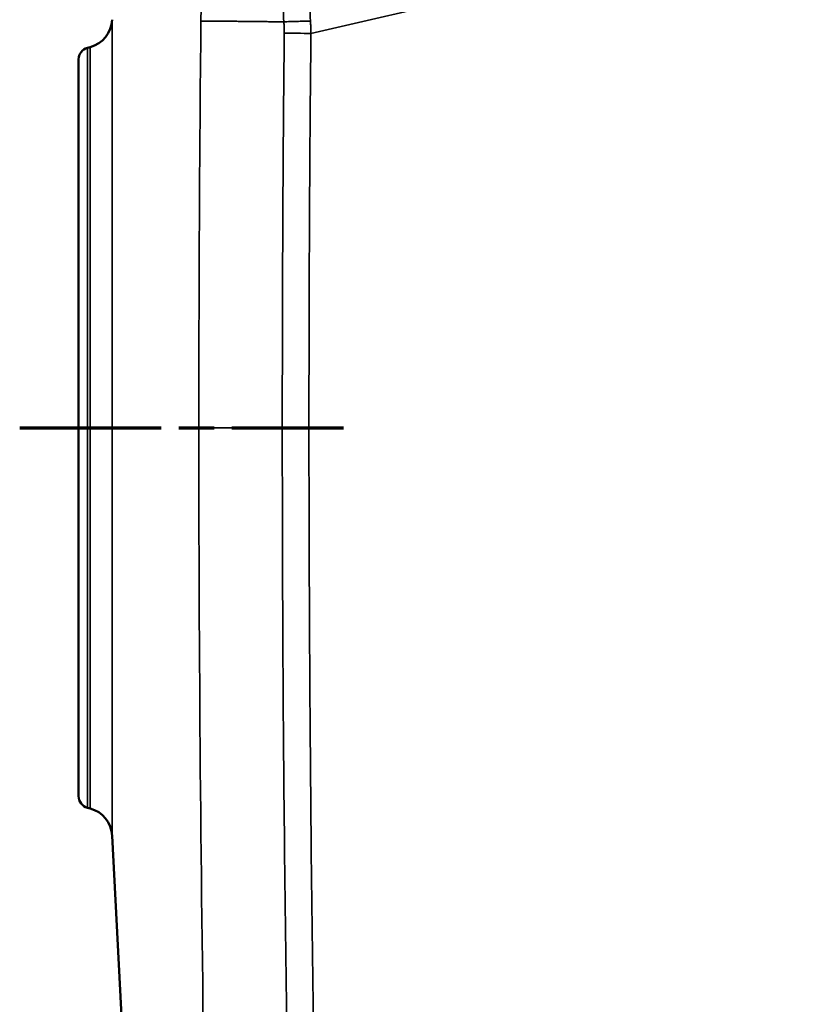
# Model space of a CAD drawing. Units: millimetres. Extents: x 2111 to 4560, y 709 to 3158.
# Drawn here: x 2521 to 2653, y 2318 to 2482 of the extents above; entities that cross this region are included whole.
import ezdxf

# ---------------------------------------------------------------- set-up
doc = ezdxf.new("R2010")
doc.units = ezdxf.units.MM
doc.linetypes.add('CHAIN', pattern=[0.3543, 0.2362, -0.0295, 0.0591, -0.0295])
for name, color, linetype, lineweight in [('Section Line (ISO)', 7, 'CHAIN', 70), ('Visible (ISO)', 7, 'Continuous', 50), ('Visible Narrow (ISO)', 7, 'Continuous', 35)]:
    doc.layers.add(name, color=color, linetype=linetype, lineweight=lineweight)

msp = doc.modelspace()

# ---------------------------------------------------------------- linework, layer by layer
at = {"layer": 'Section Line (ISO)', "linetype": 'CHAIN', "ltscale": 100}
msp.add_line((2521.46, 2413.9), (2575.49, 2413.9), dxfattribs=at)
at = {"layer": 'Visible (ISO)'}
for p, q in [((2532.79, 2477.29), (2533.2, 2477.4)), ((2531.3, 2352.43), (2531.3, 2475.36)), ((2532.79, 2350.5), (2533.2, 2350.39)), ((2536.9, 2345.82), (2546.22, 2167.92))]:
    msp.add_line(p, q, dxfattribs=at)
for centre, radius, start, end in [((2531.91, 2482.23), 5, 285, 357), ((2533.3, 2475.36), 2, 105, 180), ((2533.3, 2352.43), 2, 180, 255), ((2531.91, 2345.56), 5, 3, 75)]:
    msp.add_arc(centre, radius, start, end, dxfattribs=at)
at = {"layer": 'Visible Narrow (ISO)'}
for p, q in [((2771.88, 2526.38), (2570.07, 2479.68)), ((2536.9, 2413.9), (2536.9, 2481.97)), ((2532.79, 2350.5), (2532.79, 2477.29)), ((2533.2, 2350.39), (2533.2, 2477.4)), ((2536.9, 2345.82), (2536.9, 2413.9))]:
    msp.add_line(p, q, dxfattribs=at)
for centre, major_axis, ratio, start_param, end_param in [((2571.53, 2479.68), (-14, 0.14), 0.001032, 1.134561, 1.466082), ((2571.21, 2413.9), (-14, 0), 0.00001, 1.133973, 1.465966)]:
    msp.add_ellipse(centre, major_axis=major_axis, ratio=ratio, start_param=start_param, end_param=end_param, dxfattribs=at)
for points, knots in [([(2569.09, 2526.68), (2569.09, 2526.65), (2569.07, 2526.57), (2569.05, 2526.46), (2569.03, 2526.35), (2569.01, 2526.22), (2568.98, 2526.05), (2568.98, 2526.05), (2568.98, 2526.04), (2568.97, 2526.04), (2568.95, 2525.87), (2568.91, 2525.67), (2568.88, 2525.45), (2568.84, 2525.22), (2568.8, 2524.98), (2568.76, 2524.71), (2568.73, 2524.51), (2568.7, 2524.29), (2568.67, 2524.07), (2568.66, 2523.99), (2568.65, 2523.92), (2568.64, 2523.85), (2568.6, 2523.53), (2568.56, 2523.2), (2568.53, 2522.85), (2568.49, 2522.5), (2568.46, 2522.14), (2568.42, 2521.76), (2568.39, 2521.39), (2568.36, 2521), (2568.34, 2520.6), (2568.33, 2520.59), (2568.33, 2520.57), (2568.33, 2520.56), (2568.31, 2520.14), (2568.28, 2519.7), (2568.26, 2519.25), (2568.25, 2518.79), (2568.23, 2518.32), (2568.22, 2517.83), (2568.22, 2517.34), (2568.21, 2516.83), (2568.21, 2516.31), (2568.21, 2516.04), (2568.22, 2515.78), (2568.22, 2515.5), (2568.22, 2515.22), (2568.23, 2514.94), (2568.23, 2514.65), (2568.24, 2514.08), (2568.26, 2513.49), (2568.28, 2512.88), (2568.3, 2512.26), (2568.32, 2511.62), (2568.36, 2510.95), (2568.39, 2510.29), (2568.43, 2509.6), (2568.47, 2508.88), (2568.47, 2508.86), (2568.47, 2508.85), (2568.47, 2508.83), (2568.51, 2508.13), (2568.56, 2507.4), (2568.61, 2506.63), (2568.66, 2505.84), (2568.71, 2505.02), (2568.77, 2504.16), (2568.82, 2503.29), (2568.89, 2502.37), (2568.95, 2501.41), (2568.97, 2501.2), (2568.98, 2500.99), (2568.99, 2500.78), (2569.05, 2500), (2569.1, 2499.19), (2569.15, 2498.35), (2569.22, 2497.28), (2569.29, 2496.15), (2569.37, 2494.95), (2569.43, 2493.79), (2569.5, 2492.56), (2569.57, 2491.25), (2569.57, 2491.2), (2569.58, 2491.15), (2569.58, 2491.1), (2569.65, 2489.74), (2569.72, 2488.28), (2569.79, 2486.73), (2569.86, 2485.17), (2569.93, 2483.51), (2569.99, 2481.75)], [0, 0, 0, 0, 0.043478, 0.043478, 0.043478, 0.085597, 0.085597, 0.085597, 0.086957, 0.086957, 0.086957, 0.130435, 0.130435, 0.130435, 0.173913, 0.173913, 0.173913, 0.206861, 0.206861, 0.206861, 0.217391, 0.217391, 0.217391, 0.26087, 0.26087, 0.26087, 0.304348, 0.304348, 0.304348, 0.346183, 0.346183, 0.346183, 0.347826, 0.347826, 0.347826, 0.391304, 0.391304, 0.391304, 0.434783, 0.434783, 0.434783, 0.478261, 0.478261, 0.478261, 0.49977, 0.49977, 0.49977, 0.521739, 0.521739, 0.521739, 0.565217, 0.565217, 0.565217, 0.608696, 0.608696, 0.608696, 0.652174, 0.652174, 0.652174, 0.653215, 0.653215, 0.653215, 0.695652, 0.695652, 0.695652, 0.73913, 0.73913, 0.73913, 0.782609, 0.782609, 0.782609, 0.791903, 0.791903, 0.791903, 0.826087, 0.826087, 0.826087, 0.869565, 0.869565, 0.869565, 0.911534, 0.911534, 0.911534, 0.913043, 0.913043, 0.913043, 0.956522, 0.956522, 0.956522, 1, 1, 1, 1]), ([(2564.73, 2525.46), (2564.72, 2525.41), (2564.7, 2525.32), (2564.67, 2525.2), (2564.67, 2525.2), (2564.67, 2525.19), (2564.67, 2525.19), (2564.65, 2525.06), (2564.62, 2524.91), (2564.59, 2524.73), (2564.59, 2524.73), (2564.59, 2524.72), (2564.59, 2524.72), (2564.55, 2524.53), (2564.52, 2524.33), (2564.48, 2524.1), (2564.48, 2524.1), (2564.48, 2524.09), (2564.48, 2524.09), (2564.44, 2523.86), (2564.4, 2523.61), (2564.36, 2523.34), (2564.35, 2523.33), (2564.35, 2523.33), (2564.35, 2523.32), (2564.31, 2523.05), (2564.27, 2522.76), (2564.22, 2522.45), (2564.22, 2522.45), (2564.22, 2522.44), (2564.22, 2522.44), (2564.18, 2522.13), (2564.13, 2521.8), (2564.09, 2521.45), (2564.09, 2521.45), (2564.09, 2521.45), (2564.09, 2521.44), (2564.05, 2521.1), (2564.02, 2520.74), (2563.98, 2520.37), (2563.98, 2520.37), (2563.98, 2520.36), (2563.98, 2520.36), (2563.95, 2519.99), (2563.91, 2519.6), (2563.88, 2519.19), (2563.88, 2519.19), (2563.88, 2519.19), (2563.88, 2519.19), (2563.85, 2518.78), (2563.82, 2518.35), (2563.8, 2517.91), (2563.78, 2517.46), (2563.76, 2517), (2563.75, 2516.52), (2563.74, 2516.04), (2563.74, 2515.56), (2563.74, 2515.05), (2563.74, 2515.04), (2563.74, 2515.04), (2563.74, 2515.04), (2563.74, 2514.53), (2563.74, 2514), (2563.75, 2513.46), (2563.75, 2513.45), (2563.75, 2513.45), (2563.75, 2513.44), (2563.76, 2512.9), (2563.77, 2512.33), (2563.79, 2511.75), (2563.79, 2511.74), (2563.79, 2511.73), (2563.79, 2511.72), (2563.81, 2511.14), (2563.84, 2510.53), (2563.87, 2509.9), (2563.87, 2509.89), (2563.87, 2509.88), (2563.87, 2509.87), (2563.91, 2509.23), (2563.94, 2508.58), (2563.99, 2507.91), (2563.99, 2507.89), (2563.99, 2507.88), (2563.99, 2507.86), (2564.03, 2507.19), (2564.08, 2506.49), (2564.13, 2505.76), (2564.13, 2505.75), (2564.13, 2505.73), (2564.13, 2505.71), (2564.18, 2504.98), (2564.23, 2504.22), (2564.29, 2503.41), (2564.29, 2503.38), (2564.29, 2503.36), (2564.29, 2503.34), (2564.35, 2502.53), (2564.41, 2501.67), (2564.48, 2500.77), (2564.48, 2500.74), (2564.48, 2500.71), (2564.49, 2500.68), (2564.55, 2499.78), (2564.62, 2498.82), (2564.69, 2497.82), (2564.69, 2497.79), (2564.69, 2497.75), (2564.7, 2497.72), (2564.76, 2496.72), (2564.83, 2495.67), (2564.9, 2494.54), (2564.91, 2494.5), (2564.91, 2494.45), (2564.91, 2494.41), (2564.98, 2493.28), (2565.05, 2492.08), (2565.12, 2490.8), (2565.12, 2490.75), (2565.13, 2490.69), (2565.13, 2490.63), (2565.2, 2489.35), (2565.27, 2487.99), (2565.34, 2486.52), (2565.34, 2486.45), (2565.35, 2486.38), (2565.35, 2486.31), (2565.42, 2484.84), (2565.48, 2483.27), (2565.54, 2481.62)], [0, 0, 0, 0, 0.042111, 0.042111, 0.042111, 0.043478, 0.043478, 0.043478, 0.085743, 0.085743, 0.085743, 0.086957, 0.086957, 0.086957, 0.129379, 0.129379, 0.129379, 0.130435, 0.130435, 0.130435, 0.173015, 0.173015, 0.173015, 0.173913, 0.173913, 0.173913, 0.216655, 0.216655, 0.216655, 0.217391, 0.217391, 0.217391, 0.260291, 0.260291, 0.260291, 0.26087, 0.26087, 0.26087, 0.303927, 0.303927, 0.303927, 0.304348, 0.304348, 0.304348, 0.347564, 0.347564, 0.347564, 0.347826, 0.347826, 0.347826, 0.391201, 0.391201, 0.391201, 0.434783, 0.434783, 0.434783, 0.478261, 0.478261, 0.478261, 0.478474, 0.478474, 0.478474, 0.521739, 0.521739, 0.521739, 0.52211, 0.52211, 0.52211, 0.565217, 0.565217, 0.565217, 0.565747, 0.565747, 0.565747, 0.608696, 0.608696, 0.608696, 0.609382, 0.609382, 0.609382, 0.652174, 0.652174, 0.652174, 0.653021, 0.653021, 0.653021, 0.695652, 0.695652, 0.695652, 0.696659, 0.696659, 0.696659, 0.73913, 0.73913, 0.73913, 0.740294, 0.740294, 0.740294, 0.782609, 0.782609, 0.782609, 0.783928, 0.783928, 0.783928, 0.826087, 0.826087, 0.826087, 0.82757, 0.82757, 0.82757, 0.869565, 0.869565, 0.869565, 0.871207, 0.871207, 0.871207, 0.913043, 0.913043, 0.913043, 0.914842, 0.914842, 0.914842, 0.956522, 0.956522, 0.956522, 0.958472, 0.958472, 0.958472, 1, 1, 1, 1]), ([(2550.98, 2500.08), (2551.07, 2500.09), (2551.17, 2500.04), (2551.25, 2499.93), (2551.3, 2499.87), (2551.34, 2499.79), (2551.38, 2499.69), (2551.42, 2499.59), (2551.46, 2499.48), (2551.5, 2499.34), (2551.53, 2499.2), (2551.57, 2499.04), (2551.6, 2498.87), (2551.63, 2498.69), (2551.65, 2498.5), (2551.67, 2498.31), (2551.69, 2498.13), (2551.71, 2497.94), (2551.72, 2497.79), (2551.73, 2497.71), (2551.73, 2497.64), (2551.73, 2497.57), (2551.74, 2497.51), (2551.74, 2497.45), (2551.74, 2497.39), (2551.74, 2497.33), (2551.75, 2497.27), (2551.75, 2497.19), (2551.75, 2497.11), (2551.75, 2497.02), (2551.76, 2496.9), (2551.76, 2496.66), (2551.77, 2496.32), (2551.77, 2495.88), (2551.77, 2495.43), (2551.78, 2494.88), (2551.78, 2494.26), (2551.78, 2493.64), (2551.78, 2492.94), (2551.78, 2492.2), (2551.78, 2491.45), (2551.78, 2490.66), (2551.77, 2489.83), (2551.77, 2489), (2551.76, 2488.14), (2551.76, 2487.26), (2551.74, 2485.5), (2551.73, 2483.65), (2551.71, 2481.75)], [0, 0, 0, 0, 0.125, 0.125, 0.125, 0.1875, 0.1875, 0.1875, 0.25, 0.25, 0.25, 0.3125, 0.3125, 0.3125, 0.375, 0.375, 0.375, 0.4375, 0.4375, 0.4375, 0.46875, 0.46875, 0.46875, 0.5, 0.5, 0.5, 0.53125, 0.53125, 0.53125, 0.5625, 0.5625, 0.5625, 0.625, 0.625, 0.625, 0.6875, 0.6875, 0.6875, 0.75, 0.75, 0.75, 0.8125, 0.8125, 0.8125, 0.875, 0.875, 0.875, 1, 1, 1, 1]), ([(2565.54, 2481.62), (2565.01, 2481.65), (2564.48, 2481.64), (2563.98, 2481.64), (2563.63, 2481.63), (2563.29, 2481.64), (2562.96, 2481.64), (2562.81, 2481.65), (2562.67, 2481.65), (2562.53, 2481.65), (2562.06, 2481.66), (2561.61, 2481.66), (2561.18, 2481.66), (2560.75, 2481.67), (2560.33, 2481.67), (2559.93, 2481.68), (2559.53, 2481.68), (2559.14, 2481.68), (2558.77, 2481.69), (2558.74, 2481.69), (2558.7, 2481.69), (2558.67, 2481.69), (2558.34, 2481.69), (2558.01, 2481.69), (2557.7, 2481.7), (2557.36, 2481.7), (2557.03, 2481.7), (2556.72, 2481.7), (2556.4, 2481.71), (2556.1, 2481.71), (2555.82, 2481.71), (2555.67, 2481.71), (2555.54, 2481.71), (2555.4, 2481.71), (2555.26, 2481.71), (2555.13, 2481.72), (2555, 2481.72), (2554.74, 2481.72), (2554.49, 2481.72), (2554.26, 2481.72), (2554.03, 2481.72), (2553.81, 2481.73), (2553.6, 2481.73), (2553.51, 2481.73), (2553.42, 2481.73), (2553.33, 2481.73), (2553.23, 2481.73), (2553.13, 2481.73), (2553.03, 2481.73), (2552.86, 2481.73), (2552.7, 2481.74), (2552.55, 2481.74), (2552.42, 2481.74), (2552.31, 2481.74), (2552.2, 2481.74), (2552.19, 2481.74), (2552.18, 2481.74), (2552.17, 2481.74), (2552.06, 2481.74), (2551.97, 2481.74), (2551.89, 2481.75), (2551.81, 2481.75), (2551.75, 2481.75), (2551.71, 2481.75)], [0, 0, 0, 0, 0.0625, 0.0625, 0.0625, 0.105804, 0.105804, 0.105804, 0.125, 0.125, 0.125, 0.1875, 0.1875, 0.1875, 0.25, 0.25, 0.25, 0.3125, 0.3125, 0.3125, 0.318224, 0.318224, 0.318224, 0.375, 0.375, 0.375, 0.4375, 0.4375, 0.4375, 0.5, 0.5, 0.5, 0.530624, 0.530624, 0.530624, 0.5625, 0.5625, 0.5625, 0.625, 0.625, 0.625, 0.6875, 0.6875, 0.6875, 0.716274, 0.716274, 0.716274, 0.75, 0.75, 0.75, 0.8125, 0.8125, 0.8125, 0.869199, 0.869199, 0.869199, 0.875, 0.875, 0.875, 0.9375, 0.9375, 0.9375, 1, 1, 1, 1]), ([(2569.99, 2481.75), (2569.61, 2481.74), (2569.22, 2481.73), (2568.84, 2481.72), (2568.46, 2481.71), (2568.09, 2481.7), (2567.71, 2481.69), (2567.34, 2481.68), (2566.97, 2481.66), (2566.61, 2481.65), (2566.25, 2481.64), (2565.89, 2481.63), (2565.54, 2481.62)], [0, 0, 0, 0, 0.25, 0.25, 0.25, 0.5, 0.5, 0.5, 0.75, 0.75, 0.75, 1, 1, 1, 1]), ([(2565.54, 2481.62), (2565.56, 2481.41), (2565.57, 2481.21), (2565.59, 2481), (2565.6, 2480.79), (2565.61, 2480.57), (2565.61, 2480.36), (2565.61, 2480.3), (2565.61, 2480.25), (2565.61, 2480.19), (2565.62, 2480.04), (2565.62, 2479.88), (2565.62, 2479.73)], [0, 0, 0, 0, 0.328212, 0.328212, 0.328212, 0.666667, 0.666667, 0.666667, 0.754573, 0.754573, 0.754573, 1, 1, 1, 1]), ([(2569.99, 2481.75), (2570, 2481.52), (2570.02, 2481.29), (2570.03, 2481.06), (2570.04, 2480.83), (2570.05, 2480.6), (2570.05, 2480.37), (2570.06, 2480.14), (2570.06, 2479.91), (2570.07, 2479.68)], [0, 0, 0, 0, 0.333333, 0.333333, 0.333333, 0.666667, 0.666667, 0.666667, 1, 1, 1, 1]), ([(2565.62, 2479.73), (2565.54, 2472.31), (2565.48, 2464.92), (2565.43, 2457.57), (2565.38, 2450.23), (2565.35, 2442.91), (2565.32, 2435.63), (2565.3, 2428.35), (2565.29, 2421.11), (2565.29, 2413.9)], [0, 0, 0, 0, 0.333333, 0.333333, 0.333333, 0.666667, 0.666667, 0.666667, 1, 1, 1, 1]), ([(2565.29, 2413.9), (2564.38, 2413.9), (2563.49, 2413.9), (2562.62, 2413.9), (2561.85, 2413.9), (2561.1, 2413.9), (2560.38, 2413.9), (2559.66, 2413.9), (2558.98, 2413.9), (2558.33, 2413.9), (2557.69, 2413.9), (2557.1, 2413.9), (2556.55, 2413.9), (2556, 2413.9), (2555.51, 2413.9), (2555.07, 2413.9), (2554.18, 2413.9), (2553.51, 2413.9), (2552.99, 2413.9), (2552.47, 2413.9), (2552.12, 2413.9), (2551.86, 2413.9), (2551.6, 2413.9), (2551.45, 2413.9), (2551.36, 2413.9)], [0, 0, 0, 0, 0.101278, 0.101278, 0.101278, 0.19115, 0.19115, 0.19115, 0.281022, 0.281022, 0.281022, 0.370895, 0.370895, 0.370895, 0.460767, 0.460767, 0.460767, 0.640511, 0.640511, 0.640511, 0.820256, 0.820256, 0.820256, 1, 1, 1, 1]), ([(2565.29, 2413.9), (2565.29, 2401.42), (2565.32, 2389.19), (2565.39, 2377.22), (2565.46, 2365.25), (2565.55, 2353.52), (2565.68, 2342.05), (2565.8, 2330.57), (2565.95, 2319.35), (2566.12, 2308.38), (2566.16, 2305.66), (2566.2, 2302.96), (2566.25, 2300.27), (2566.38, 2292.11), (2566.53, 2284.09), (2566.68, 2276.21), (2566.88, 2265.73), (2567.1, 2255.51), (2567.33, 2245.54), (2567.56, 2235.57), (2567.8, 2225.84), (2568.05, 2216.37), (2568.3, 2206.9), (2568.55, 2197.68), (2568.81, 2188.71)], [0, 0, 0, 0, 0.1428571, 0.1428571, 0.1428571, 0.2857143, 0.2857143, 0.2857143, 0.4285714, 0.4285714, 0.4285714, 0.463938, 0.463938, 0.463938, 0.5714286, 0.5714286, 0.5714286, 0.7142857, 0.7142857, 0.7142857, 0.8571429, 0.8571429, 0.8571429, 1, 1, 1, 1]), ([(2569.74, 2413.9), (2569.74, 2401.43), (2569.82, 2377), (2570.11, 2341.85), (2570.55, 2308.2), (2571.11, 2276.04), (2571.77, 2245.39), (2572.49, 2216.24), (2573, 2197.81), (2573.25, 2188.84)], [0, 0, 0, 0, 0.1428571, 0.2857143, 0.4285714, 0.5714286, 0.7142857, 0.8571429, 1, 1, 1, 1])]:
    msp.add_open_spline(points, degree=3, knots=knots, dxfattribs=at)
for points in [[(2551.71, 2481.75), (2551.48, 2459.13), (2551.36, 2436.52), (2551.36, 2413.9)], [(2570.07, 2479.68), (2569.99, 2472.27), (2569.87, 2457.51), (2569.76, 2435.59), (2569.74, 2421.1), (2569.74, 2413.9)], [(2551.36, 2413.9), (2551.36, 2375.92), (2552.04, 2299.98), (2553.86, 2224.11), (2554.96, 2186.19)]]:
    msp.add_open_spline(points, degree=3, dxfattribs=at)

doc.saveas('drawing.dxf')
